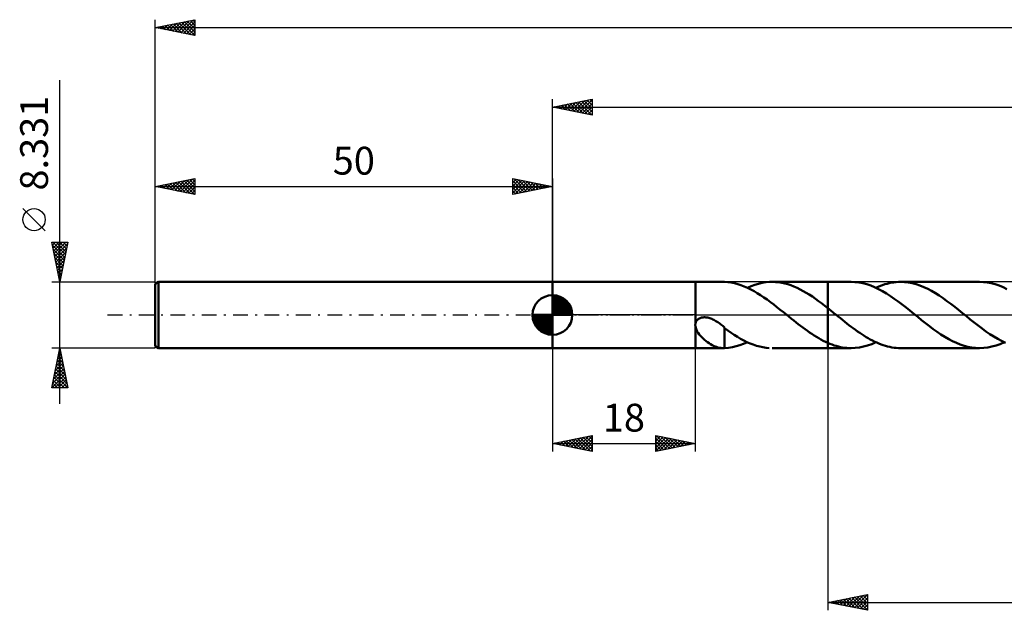
# Model space of a CAD drawing. Units: millimetres. Extents: x -67 to 243, y -37 to 41.
# Drawn here: x -67 to 57, y -37 to 37 of the extents above; entities that cross this region are included whole.
import ezdxf
from ezdxf.enums import TextEntityAlignment as Align

# ---------------------------------------------------------------- set-up
doc = ezdxf.new("R2010")
doc.units = ezdxf.units.MM
doc.header["$LTSCALE"] = 4.65
doc.linetypes.add('LONGDASH_DASH', pattern=[0.85, 0.4, -0.2, 0.05, -0.2])
for name, color, linetype in [('1', 4, 'CONTINUOUS'), ('2', 7, 'CONTINUOUS'), ('4', 2, 'LONGDASH_DASH'), ('CUT', 1, 'CONTINUOUS'), ('NOCUT', 7, 'CONTINUOUS'), ('SK1', 4, 'CONTINUOUS'), ('SK2', 7, 'CONTINUOUS'), ('SK4', 2, 'LONGDASH_DASH')]:
    doc.layers.add(name, color=color, linetype=linetype)
doc.styles.get("Standard").update_dxf_attribs({"font": 'Monospac821 BT'})

msp = doc.modelspace()

# ---------------------------------------------------------------- linework, layer by layer
at = {"layer": '1', "color": 4, "linetype": 'CONTINUOUS', "lineweight": 50}
for p, q in [((0, 4.17), (18, 4.17)), ((0, -4.17), (0, 4.17)), ((18, 4.17), (21.56, 4.17)), ((18, -1.13), (18, 4.17)), ((21.54, 4.17), (21.56, 4.17)), ((21.58, 4.17), (21.56, 4.17)), ((21.61, 4.17), (21.58, 4.17)), ((21.63, 4.17), (21.61, 4.17)), ((21.65, 4.17), (21.63, 4.17)), ((21.68, 4.16), (21.65, 4.17)), ((22.08, 4.13), (21.68, 4.16)), ((21.68, 4.16), (21.68, 4.16)), ((22.49, 4.08), (22.08, 4.13)), ((22.91, 4), (22.49, 4.08)), ((23.32, 3.89), (22.91, 4)), ((23.73, 3.76), (23.32, 3.89)), ((24.14, 3.6), (23.73, 3.76)), ((25.01, 3.62), (25.47, 3.79)), ((25.47, 3.79), (25.93, 3.93)), ((25.93, 3.93), (26.39, 4.04)), ((26.39, 4.04), (26.85, 4.12)), ((26.85, 4.12), (27.31, 4.16)), ((27.31, 4.16), (27.7, 4.17)), ((27.66, 4.17), (34.67, 4.17)), ((28.09, 4.15), (27.7, 4.17)), ((28.47, 4.12), (28.09, 4.15)), ((28.86, 4.05), (28.47, 4.12)), ((29.25, 3.97), (28.86, 4.05)), ((29.64, 3.86), (29.25, 3.97)), ((30.02, 3.74), (29.64, 3.86)), ((30.41, 3.59), (30.02, 3.74)), ((37.6, 4.17), (34.67, 4.17)), ((34.67, 4.17), (34.67, 4.17)), ((34.67, 0.87), (34.67, 4.17)), ((34.67, -4.17), (34.67, 4.17)), ((38.09, 4.15), (37.6, 4.17)), ((38.59, 4.09), (38.09, 4.15)), ((39.08, 4), (38.59, 4.09)), ((39.57, 3.86), (39.08, 4)), ((40.07, 3.7), (39.57, 3.86)), ((41.28, 3.67), (41.56, 3.77)), ((41.56, 3.77), (41.85, 3.86)), ((41.85, 3.86), (42.13, 3.94)), ((42.13, 3.94), (42.41, 4.01)), ((42.41, 4.01), (42.7, 4.07)), ((42.7, 4.07), (42.98, 4.11)), ((42.98, 4.11), (43.27, 4.14)), ((43.27, 4.14), (43.55, 4.16)), ((43.55, 4.16), (43.83, 4.17)), ((44.32, 4.15), (43.83, 4.17)), ((53.77, 4.17), (43.83, 4.17)), ((44.81, 4.09), (44.32, 4.15)), ((45.29, 4), (44.81, 4.09)), ((45.78, 3.87), (45.29, 4)), ((46.27, 3.71), (45.78, 3.87)), ((54.26, 4.15), (53.77, 4.17)), ((54.75, 4.09), (54.26, 4.15)), ((55.25, 4), (54.75, 4.09)), ((55.74, 3.87), (55.25, 4)), ((56.23, 3.7), (55.74, 3.87)), ((24.55, 3.42), (24.14, 3.6)), ((24.54, 3.43), (25.01, 3.62)), ((24.96, 3.22), (24.55, 3.42)), ((25.38, 3), (24.96, 3.22)), ((25.79, 2.76), (25.38, 3)), ((26.21, 2.5), (25.79, 2.76)), ((26.62, 2.22), (26.21, 2.5)), ((30.8, 3.42), (30.41, 3.59)), ((31.18, 3.23), (30.8, 3.42)), ((31.57, 3.02), (31.18, 3.23)), ((31.95, 2.8), (31.57, 3.02)), ((32.34, 2.56), (31.95, 2.8)), ((32.73, 2.31), (32.34, 2.56)), ((40.56, 3.5), (40.07, 3.7)), ((41.06, 3.26), (40.56, 3.5)), ((40.72, 3.43), (41, 3.55)), ((41, 3.55), (41.28, 3.67)), ((41.55, 3), (41.06, 3.26)), ((42.05, 2.71), (41.55, 3)), ((42.54, 2.39), (42.05, 2.71)), ((46.76, 3.51), (46.27, 3.71)), ((47.24, 3.29), (46.76, 3.51)), ((47.73, 3.03), (47.24, 3.29)), ((48.22, 2.75), (47.73, 3.03)), ((48.7, 2.44), (48.22, 2.75)), ((56.73, 3.5), (56.23, 3.7)), ((57.22, 3.27), (56.73, 3.5)), ((27.03, 1.93), (26.62, 2.22)), ((27.45, 1.63), (27.03, 1.93)), ((27.86, 1.32), (27.45, 1.63)), ((28.27, 1), (27.86, 1.32)), ((33.11, 2.04), (32.73, 2.31)), ((33.5, 1.76), (33.11, 2.04)), ((33.89, 1.47), (33.5, 1.76)), ((34.28, 1.17), (33.89, 1.47)), ((43.03, 2.05), (42.54, 2.39)), ((43.53, 1.7), (43.03, 2.05)), ((44.02, 1.32), (43.53, 1.7)), ((44.52, 0.94), (44.02, 1.32)), ((49.19, 2.11), (48.7, 2.44)), ((49.67, 1.76), (49.19, 2.11)), ((50.16, 1.4), (49.67, 1.76)), ((50.64, 1.02), (50.16, 1.4)), ((28.69, 0.67), (28.27, 1)), ((29.1, 0.34), (28.69, 0.67)), ((29.52, 0), (29.1, 0.34)), ((29.57, -0.04), (29.52, 0)), ((34.67, 0.87), (34.28, 1.17)), ((34.8, 0.76), (34.67, 0.87)), ((34.67, 0.87), (34.67, 0.87)), ((34.67, 0.87), (34.67, 0.87)), ((34.67, 0.87), (34.67, 0.87)), ((34.67, 0.87), (34.67, 0.87)), ((34.67, 0.87), (34.67, 0.87)), ((34.93, 0.66), (34.8, 0.76)), ((35.05, 0.56), (34.93, 0.66)), ((35.18, 0.45), (35.05, 0.56)), ((35.31, 0.35), (35.18, 0.45)), ((35.44, 0.25), (35.31, 0.35)), ((35.71, 0.03), (35.44, 0.25)), ((35.98, -0.19), (35.71, 0.03)), ((45.01, 0.55), (44.52, 0.94)), ((45.5, 0.15), (45.01, 0.55)), ((45.99, -0.25), (45.5, 0.15)), ((51.13, 0.64), (50.64, 1.02)), ((51.61, 0.25), (51.13, 0.64)), ((52.11, -0.15), (51.61, 0.25)), ((17.99, -1.2), (18, -1.17)), ((17.99, -1.24), (17.99, -1.2)), ((18, -1.12), (18.02, -1.03)), ((18, -1.17), (18, -1.13)), ((18.02, -1.03), (18.04, -0.94)), ((18.04, -0.94), (18.07, -0.86)), ((18.07, -0.86), (18.11, -0.78)), ((18.11, -0.78), (18.16, -0.7)), ((18.16, -0.7), (18.22, -0.64)), ((18.22, -0.64), (18.29, -0.57)), ((18.29, -0.57), (18.36, -0.51)), ((18.36, -0.51), (18.44, -0.46)), ((18.44, -0.46), (18.52, -0.42)), ((18.52, -0.42), (18.6, -0.38)), ((18.6, -0.38), (18.69, -0.35)), ((18.69, -0.35), (18.78, -0.33)), ((18.78, -0.33), (18.88, -0.31)), ((18.88, -0.31), (18.98, -0.3)), ((18.98, -0.3), (19.09, -0.29)), ((19.2, -0.29), (19.09, -0.29)), ((19.31, -0.3), (19.2, -0.29)), ((19.43, -0.31), (19.31, -0.3)), ((19.55, -0.33), (19.43, -0.31)), ((19.68, -0.36), (19.55, -0.33)), ((19.8, -0.4), (19.68, -0.36)), ((19.94, -0.44), (19.8, -0.4)), ((20.07, -0.49), (19.94, -0.44)), ((20.2, -0.55), (20.07, -0.49)), ((20.33, -0.62), (20.2, -0.55)), ((20.46, -0.69), (20.33, -0.62)), ((20.59, -0.76), (20.46, -0.69)), ((20.72, -0.84), (20.59, -0.76)), ((20.84, -0.92), (20.72, -0.84)), ((20.96, -1), (20.84, -0.92)), ((21.08, -1.09), (20.96, -1)), ((21.2, -1.18), (21.08, -1.09)), ((21.32, -1.28), (21.2, -1.18)), ((29.62, -0.08), (29.57, -0.04)), ((29.67, -0.12), (29.62, -0.08)), ((29.72, -0.16), (29.67, -0.12)), ((29.77, -0.2), (29.72, -0.16)), ((29.82, -0.24), (29.77, -0.2)), ((30.1, -0.47), (29.82, -0.24)), ((30.38, -0.7), (30.1, -0.47)), ((30.67, -0.93), (30.38, -0.7)), ((30.95, -1.15), (30.67, -0.93)), ((31.24, -1.37), (30.95, -1.15)), ((36.25, -0.41), (35.98, -0.19)), ((36.52, -0.62), (36.25, -0.41)), ((36.79, -0.84), (36.52, -0.62)), ((37.06, -1.05), (36.79, -0.84)), ((37.33, -1.26), (37.06, -1.05)), ((46.48, -0.64), (45.99, -0.25)), ((46.97, -1.03), (46.48, -0.64)), ((47.46, -1.41), (46.97, -1.03)), ((52.6, -0.55), (52.11, -0.15)), ((53.1, -0.95), (52.6, -0.55)), ((53.59, -1.33), (53.1, -0.95)), ((17.99, -1.28), (17.99, -1.24)), ((17.99, -1.31), (17.99, -1.28)), ((18, -1.35), (17.99, -1.31)), ((18, -1.39), (18, -1.35)), ((18, -1.4), (18, -1.39)), ((18, -1.39), (18, -1.39)), ((18, -1.39), (18, -1.39)), ((18, -1.39), (18, -1.39)), ((18.05, -1.63), (18, -1.4)), ((18, -4.17), (18, -1.4)), ((18, -1.4), (18, -1.4)), ((18, -1.4), (18, -1.4)), ((18, -1.4), (18, -1.4)), ((18.13, -1.85), (18.05, -1.63)), ((18.23, -2.06), (18.13, -1.85)), ((18.35, -2.25), (18.23, -2.06)), ((18.48, -2.44), (18.35, -2.25)), ((18.63, -2.62), (18.48, -2.44)), ((21.44, -1.38), (21.32, -1.28)), ((21.56, -1.48), (21.44, -1.38)), ((21.68, -1.59), (21.56, -1.48)), ((21.68, -2), (21.68, -1.59)), ((22.08, -1.95), (21.68, -1.65)), ((21.68, -2), (21.68, -2)), ((21.68, -2), (21.68, -2)), ((21.68, -2), (21.68, -2)), ((21.68, -2), (21.68, -2)), ((21.68, -2), (21.68, -2)), ((21.68, -2.08), (21.68, -2)), ((21.68, -2.17), (21.68, -2.08)), ((21.68, -2.27), (21.68, -2.17)), ((21.68, -2.37), (21.68, -2.27)), ((21.68, -2.47), (21.68, -2.37)), ((21.68, -2.58), (21.68, -2.47)), ((22.49, -2.23), (22.08, -1.95)), ((22.89, -2.5), (22.49, -2.23)), ((31.52, -1.59), (31.24, -1.37)), ((31.81, -1.8), (31.52, -1.59)), ((32.1, -2), (31.81, -1.8)), ((32.38, -2.2), (32.1, -2)), ((32.67, -2.39), (32.38, -2.2)), ((32.95, -2.58), (32.67, -2.39)), ((37.6, -1.47), (37.33, -1.26)), ((37.87, -1.67), (37.6, -1.47)), ((38.14, -1.87), (37.87, -1.67)), ((38.41, -2.06), (38.14, -1.87)), ((38.68, -2.25), (38.41, -2.06)), ((38.95, -2.43), (38.68, -2.25)), ((39.22, -2.6), (38.95, -2.43)), ((47.94, -1.77), (47.46, -1.41)), ((48.43, -2.12), (47.94, -1.77)), ((48.91, -2.45), (48.43, -2.12)), ((49.4, -2.75), (48.91, -2.45)), ((54.09, -1.71), (53.59, -1.33)), ((54.58, -2.06), (54.09, -1.71)), ((55.07, -2.4), (54.58, -2.06)), ((55.57, -2.71), (55.07, -2.4)), ((18.8, -2.8), (18.63, -2.62)), ((18.97, -2.97), (18.8, -2.8)), ((19.16, -3.13), (18.97, -2.97)), ((19.34, -3.29), (19.16, -3.13)), ((19.53, -3.43), (19.34, -3.29)), ((19.72, -3.55), (19.53, -3.43)), ((19.9, -3.67), (19.72, -3.55)), ((20.09, -3.78), (19.9, -3.67)), ((21.68, -2.69), (21.68, -2.58)), ((21.68, -2.8), (21.68, -2.69)), ((21.68, -2.92), (21.68, -2.8)), ((21.68, -3.03), (21.68, -2.92)), ((21.68, -3.15), (21.68, -3.03)), ((21.68, -3.28), (21.68, -3.15)), ((21.68, -3.4), (21.68, -3.28)), ((21.68, -3.53), (21.68, -3.4)), ((21.68, -3.65), (21.68, -3.53)), ((21.68, -3.78), (21.68, -3.65)), ((23.29, -2.75), (22.89, -2.5)), ((23.69, -2.99), (23.29, -2.75)), ((23.6, -3.8), (24.07, -3.63)), ((24.08, -3.2), (23.69, -2.99)), ((24.07, -3.63), (24.54, -3.43)), ((24.48, -3.4), (24.08, -3.2)), ((24.88, -3.57), (24.48, -3.4)), ((25.28, -3.73), (24.88, -3.57)), ((33.24, -2.76), (32.95, -2.58)), ((33.52, -2.93), (33.24, -2.76)), ((33.81, -3.09), (33.52, -2.93)), ((34.1, -3.24), (33.81, -3.09)), ((34.38, -3.38), (34.1, -3.24)), ((34.67, -3.51), (34.38, -3.38)), ((34.67, -3.51), (34.67, -3.51)), ((34.67, -3.51), (34.67, -3.51)), ((34.67, -3.51), (34.67, -3.51)), ((34.67, -3.51), (34.67, -3.51)), ((34.67, -3.51), (34.67, -3.51)), ((34.93, -3.62), (34.67, -3.51)), ((34.67, -4.17), (34.67, -3.51)), ((35.2, -3.72), (34.93, -3.62)), ((39.49, -2.77), (39.22, -2.6)), ((39.76, -2.93), (39.49, -2.77)), ((39.68, -3.83), (40.2, -3.65)), ((40.02, -3.08), (39.76, -2.93)), ((40.3, -3.22), (40.02, -3.08)), ((40.2, -3.65), (40.72, -3.43)), ((40.57, -3.36), (40.3, -3.22)), ((40.84, -3.48), (40.57, -3.36)), ((41.11, -3.6), (40.84, -3.48)), ((41.38, -3.7), (41.11, -3.6)), ((41.65, -3.8), (41.38, -3.7)), ((49.89, -3.04), (49.4, -2.75)), ((50.37, -3.29), (49.89, -3.04)), ((50.86, -3.52), (50.37, -3.29)), ((51.34, -3.71), (50.86, -3.52)), ((51.83, -3.87), (51.34, -3.71)), ((56.06, -3), (55.57, -2.71)), ((55.85, -3.83), (56.37, -3.65)), ((56.55, -3.27), (56.06, -3)), ((56.37, -3.65), (56.89, -3.43)), ((57.05, -3.5), (56.55, -3.27)), ((0, -4.17), (18, -4.17)), ((18, -4.17), (21.56, -4.17)), ((20.28, -3.87), (20.09, -3.78)), ((20.47, -3.95), (20.28, -3.87)), ((20.65, -4.02), (20.47, -3.95)), ((20.84, -4.07), (20.65, -4.02)), ((21.01, -4.12), (20.84, -4.07)), ((21.19, -4.14), (21.01, -4.12)), ((21.36, -4.16), (21.19, -4.14)), ((21.54, -4.17), (21.36, -4.16)), ((21.56, -4.17), (21.54, -4.17)), ((21.56, -4.17), (21.58, -4.17)), ((21.58, -4.17), (21.61, -4.17)), ((21.61, -4.17), (21.63, -4.17)), ((21.63, -4.17), (21.65, -4.17)), ((21.65, -4.17), (21.68, -4.16)), ((21.68, -3.91), (21.68, -3.78)), ((21.68, -4.04), (21.68, -3.91)), ((21.68, -4.16), (21.68, -4.04)), ((21.68, -4.16), (22.16, -4.12)), ((22.16, -4.12), (22.65, -4.05)), ((22.65, -4.05), (23.13, -3.94)), ((23.13, -3.94), (23.6, -3.8)), ((25.69, -3.86), (25.28, -3.73)), ((26.09, -3.97), (25.69, -3.86)), ((26.49, -4.06), (26.09, -3.97)), ((26.89, -4.12), (26.49, -4.06)), ((27.3, -4.16), (26.89, -4.12)), ((27.66, -4.17), (34.67, -4.17)), ((34.67, -4.17), (34.67, -4.17)), ((34.67, -4.17), (37.6, -4.17)), ((35.47, -3.82), (35.2, -3.72)), ((35.74, -3.9), (35.47, -3.82)), ((36, -3.97), (35.74, -3.9)), ((36.27, -4.03), (36, -3.97)), ((36.53, -4.08), (36.27, -4.03)), ((36.8, -4.12), (36.53, -4.08)), ((37.07, -4.15), (36.8, -4.12)), ((37.33, -4.16), (37.07, -4.15)), ((37.6, -4.17), (37.33, -4.16)), ((37.6, -4.17), (38.12, -4.15)), ((38.12, -4.15), (38.64, -4.08)), ((38.64, -4.08), (39.16, -3.98)), ((39.16, -3.98), (39.68, -3.83)), ((41.92, -3.89), (41.65, -3.8)), ((42.2, -3.96), (41.92, -3.89)), ((42.47, -4.02), (42.2, -3.96)), ((42.74, -4.07), (42.47, -4.02)), ((43.01, -4.12), (42.74, -4.07)), ((43.29, -4.14), (43.01, -4.12)), ((43.56, -4.16), (43.29, -4.14)), ((43.83, -4.17), (43.56, -4.16)), ((43.83, -4.17), (53.77, -4.17)), ((52.31, -4), (51.83, -3.87)), ((52.8, -4.09), (52.31, -4)), ((53.28, -4.15), (52.8, -4.09)), ((53.77, -4.17), (53.28, -4.15)), ((53.77, -4.17), (54.29, -4.15)), ((54.29, -4.15), (54.81, -4.08)), ((54.81, -4.08), (55.33, -3.98)), ((55.33, -3.98), (55.85, -3.83))]:
    msp.add_line(p, q, dxfattribs=at)
at = {"layer": '2', "color": 7, "linetype": 'CONTINUOUS', "lineweight": 25}
for p, q in [((0, 4.17), (0, 27.17)), ((0, 26.17), (5, 27.17)), ((0, 26.17), (210, 26.17)), ((5, 25.17), (0, 26.17)), ((0.11, 26.19), (0.17, 26.13)), ((0.24, 26.12), (0.36, 26.24)), ((0.47, 26.26), (0.7, 26.03)), ((0.59, 26.05), (0.89, 26.34)), ((0.82, 26.33), (1.23, 25.92)), ((0.95, 25.98), (1.42, 26.45)), ((1.18, 26.4), (1.76, 25.81)), ((1.3, 25.91), (1.95, 26.56)), ((1.53, 26.47), (2.29, 25.71)), ((1.65, 25.84), (2.48, 26.66)), ((1.88, 26.54), (2.82, 25.6)), ((2.01, 25.77), (3.01, 26.77)), ((2.24, 26.61), (3.35, 25.5)), ((2.36, 25.69), (3.54, 26.88)), ((2.59, 26.68), (3.88, 25.39)), ((2.71, 25.62), (4.07, 26.98)), ((2.94, 26.76), (4.41, 25.28)), ((3.07, 25.55), (4.6, 27.09)), ((3.3, 26.83), (4.94, 25.18)), ((3.42, 25.48), (5, 27.06)), ((3.65, 26.9), (5, 25.55)), ((3.77, 25.41), (5, 26.64)), ((4, 26.97), (5, 25.97)), ((4.13, 25.34), (5, 26.21)), ((4.36, 27.04), (5, 26.4)), ((4.71, 27.11), (5, 26.82)), ((5, 27.17), (5, 25.17)), ((4.48, 25.27), (5, 25.79)), ((4.84, 25.2), (5, 25.36)), ((0, -4.17), (0, -17.17)), ((18, -17.17), (18, -4.17)), ((34.67, -4.17), (34.67, -37.17)), ((0, -16.17), (5, -15.17)), ((0.22, -16.21), (0.34, -16.1)), ((0.33, -16.1), (0.5, -16.26)), ((0.58, -16.28), (0.87, -15.99)), ((0.68, -16.03), (1.03, -16.37)), ((0.93, -16.35), (1.4, -15.89)), ((1.04, -15.96), (1.56, -16.48)), ((1.28, -16.42), (1.93, -15.78)), ((1.39, -15.89), (2.09, -16.58)), ((1.64, -16.49), (2.46, -15.67)), ((1.75, -15.82), (2.62, -16.69)), ((1.99, -16.56), (2.99, -15.57)), ((2.1, -15.75), (3.15, -16.8)), ((2.35, -16.63), (3.52, -15.46)), ((2.45, -15.67), (3.68, -16.9)), ((2.7, -16.71), (4.05, -15.36)), ((2.81, -15.6), (4.21, -17.01)), ((3.05, -16.78), (4.58, -15.25)), ((3.16, -15.53), (4.74, -17.11)), ((3.41, -16.85), (5, -15.25)), ((3.51, -15.46), (5, -16.95)), ((3.76, -16.92), (5, -15.68)), ((3.87, -15.39), (5, -16.53)), ((4.11, -16.99), (5, -16.1)), ((4.22, -15.32), (5, -16.1)), ((4.57, -15.25), (5, -15.68)), ((4.93, -15.18), (5, -15.25)), ((5, -15.17), (5, -17.17)), ((13, -17.17), (13, -15.17)), ((13, -15.17), (18, -16.17)), ((13, -15.43), (13.22, -15.21)), ((13, -15.86), (13.58, -15.28)), ((13, -16.28), (13.93, -15.35)), ((13, -16.71), (14.28, -15.42)), ((13, -17.13), (14.64, -15.49)), ((13, -15.5), (14.39, -16.89)), ((13, -15.92), (14.04, -16.96)), ((13.12, -15.19), (14.74, -16.82)), ((13.49, -17.07), (14.99, -15.56)), ((13.65, -15.3), (15.1, -16.75)), ((14.02, -16.96), (15.34, -15.63)), ((14.18, -15.4), (15.45, -16.68)), ((14.55, -16.86), (15.7, -15.71)), ((14.71, -15.51), (15.81, -16.6)), ((15.08, -16.75), (16.05, -15.78)), ((15.24, -15.61), (16.16, -16.53)), ((15.61, -16.64), (16.41, -15.85)), ((15.77, -15.72), (16.51, -16.46)), ((16.14, -16.54), (16.76, -15.92)), ((16.3, -15.83), (16.87, -16.39)), ((16.67, -16.43), (17.11, -15.99)), ((16.83, -15.93), (17.22, -16.32)), ((17.2, -16.33), (17.47, -16.06)), ((17.36, -16.04), (17.57, -16.25)), ((0, -16.17), (18, -16.17)), ((5, -17.17), (0, -16.17)), ((4.47, -17.06), (5, -16.53)), ((4.82, -17.13), (5, -16.95)), ((18, -16.17), (13, -17.17)), ((13, -16.34), (13.68, -17.03)), ((13, -16.77), (13.33, -17.1)), ((17.73, -16.22), (17.82, -16.13)), ((17.89, -16.14), (17.93, -16.18)), ((34.67, -36.17), (39.67, -35.17)), ((35.55, -36.34), (35.99, -35.9)), ((35.9, -36.41), (36.52, -35.8)), ((35.91, -35.92), (36.53, -36.54)), ((36.26, -36.48), (37.05, -35.69)), ((36.26, -35.85), (37.06, -36.64)), ((36.61, -36.56), (37.58, -35.58)), ((36.61, -35.78), (37.59, -36.75)), ((36.96, -36.63), (38.11, -35.48)), ((36.97, -35.71), (38.12, -36.86)), ((37.32, -36.7), (38.64, -35.37)), ((37.32, -35.64), (38.65, -36.96)), ((37.67, -36.77), (39.17, -35.27)), ((37.68, -35.57), (39.18, -37.07)), ((38.02, -36.84), (39.67, -35.19)), ((38.03, -35.49), (39.67, -37.13)), ((38.38, -35.42), (39.67, -36.71)), ((38.38, -36.91), (39.67, -35.62)), ((38.74, -35.35), (39.67, -36.29)), ((39.09, -35.28), (39.67, -35.86)), ((39.44, -35.21), (39.67, -35.44)), ((39.67, -35.17), (39.67, -37.17)), ((34.67, -36.17), (210, -36.17)), ((39.67, -37.17), (34.67, -36.17)), ((34.84, -36.2), (34.93, -36.11)), ((34.85, -36.13), (34.94, -36.22)), ((35.19, -36.27), (35.46, -36.01)), ((35.2, -36.06), (35.47, -36.33)), ((35.55, -35.99), (36, -36.43)), ((38.73, -36.98), (39.67, -36.04)), ((39.08, -37.05), (39.67, -36.47)), ((39.44, -37.12), (39.67, -36.89))]:
    msp.add_line(p, q, dxfattribs=at)
at = {"layer": '4', "color": 2, "linetype": 'LONGDASH_DASH', "lineweight": 25}
msp.add_line((0, 0), (210, 0), dxfattribs=at)
at = {"layer": 'CUT', "color": 1, "linetype": 'CONTINUOUS', "lineweight": 25}
for p, q in [((207.59, 4.17), (34.67, 4.17)), ((34.67, 4.17), (34.67, 0)), ((34.67, 0), (210, 0))]:
    msp.add_line(p, q, dxfattribs=at)
at = {"layer": 'NOCUT', "color": 7, "linetype": 'CONTINUOUS', "lineweight": 25}
for p, q in [((0, 0), (0, 4.17)), ((0, 4.17), (18, 4.17)), ((34.67, 4.17), (18, 4.17)), ((18, 4.17), (18, 0)), ((34.67, 0), (34.67, 4.17)), ((34.67, 4.17), (34.67, 4.17)), ((34.67, 4.17), (34.67, 0)), ((34.67, 4.17), (34.67, 0)), ((18, 0), (0, 0)), ((18, 0), (34.67, 0))]:
    msp.add_line(p, q, dxfattribs=at)
at = {"layer": 'SK1', "color": 4, "linetype": 'CONTINUOUS', "lineweight": 50}
for p, q in [((-49.6, 4.17), (-50, 3.94)), ((-50, 3.94), (-50, -3.94)), ((0, 4.17), (-49.6, 4.17)), ((-49.6, 4.17), (-49.6, -4.17)), ((0, 0), (0, 2.5)), ((0, 2.44), (0.06, 2.5)), ((0.31, 2.48), (2.48, 0.31)), ((0, 2.08), (0.39, 2.47)), ((0, 2.44), (2.44, 0)), ((0, 1.73), (0.68, 2.41)), ((0, 1.37), (0.94, 2.32)), ((0, 1.02), (1.18, 2.2)), ((0, 2.08), (2.08, 0)), ((0, 0.67), (1.4, 2.07)), ((0, 0.31), (1.6, 1.92)), ((0, 1.73), (1.73, 0)), ((0, 1.37), (1.37, 0)), ((0.04, 0), (1.79, 1.75)), ((0.39, 0), (1.95, 1.56)), ((0.75, 0), (2.1, 1.35)), ((0.76, 2.38), (2.38, 0.76)), ((1.49, 2.01), (2.01, 1.49)), ((0, 0), (-2.5, 0)), ((-2.5, -0.06), (-2.44, 0)), ((-2.47, -0.39), (-2.08, 0)), ((-2.41, -0.68), (-1.73, 0)), ((-2.32, -0.94), (-1.37, 0)), ((-2.2, -1.18), (-1.02, 0)), ((-2.16, 0), (0, -2.16)), ((-2.07, -1.4), (-0.67, 0)), ((-1.92, -1.6), (-0.31, 0)), ((-1.81, 0), (0, -1.81)), ((-1.45, 0), (0, -1.45)), ((-1.1, 0), (0, -1.1)), ((-0.75, 0), (0, -0.75)), ((-0.39, 0), (0, -0.39)), ((-0.04, 0), (0, -0.04)), ((0, 1.02), (1.02, 0)), ((0, 0.67), (0.67, 0)), ((0, 0.31), (0.31, 0)), ((0, 0), (2.5, 0)), ((0, -2.5), (0, 0)), ((1.1, 0), (2.23, 1.13)), ((1.45, 0), (2.34, 0.88)), ((1.81, 0), (2.42, 0.62)), ((2.16, 0), (2.48, 0.32)), ((-2.5, -0.02), (-0.02, -2.5)), ((-2.47, -0.4), (-0.4, -2.47)), ((-2.34, -0.88), (-0.88, -2.34)), ((-1.75, -1.79), (0, -0.04)), ((-1.56, -1.95), (0, -0.39)), ((-1.35, -2.1), (0, -0.75)), ((-1.13, -2.23), (0, -1.1)), ((-0.88, -2.34), (0, -1.45)), ((-0.62, -2.42), (0, -1.81)), ((-0.32, -2.48), (0, -2.16)), ((-50, -3.94), (-49.6, -4.17)), ((-49.6, -4.17), (0, -4.17))]:
    msp.add_line(p, q, dxfattribs=at)
for start, end in [(90, 180), (0, 90), (180, 270), (270, 0)]:
    msp.add_arc((0, 0), 2.5, start, end, dxfattribs=at)
at = {"layer": 'SK2', "color": 7, "linetype": 'CONTINUOUS', "lineweight": 25}
for p, q in [((-50, 8.33), (-50, 37.17)), ((-50, 36.17), (-45, 37.17)), ((-50, 36.17), (210, 36.17)), ((-45, 35.17), (-50, 36.17)), ((-49.97, 36.16), (-49.95, 36.18)), ((-49.85, 36.2), (-49.77, 36.12)), ((-49.61, 36.09), (-49.42, 36.28)), ((-49.49, 36.27), (-49.24, 36.01)), ((-49.26, 36.02), (-48.89, 36.39)), ((-49.14, 36.34), (-48.71, 35.91)), ((-48.9, 35.95), (-48.36, 36.5)), ((-48.79, 36.41), (-48.18, 35.8)), ((-48.55, 35.88), (-47.83, 36.6)), ((-48.43, 36.48), (-47.65, 35.7)), ((-48.2, 35.81), (-47.3, 36.71)), ((-48.08, 36.55), (-47.12, 35.59)), ((-47.84, 35.74), (-46.77, 36.81)), ((-47.72, 36.62), (-46.59, 35.48)), ((-47.49, 35.67), (-46.24, 36.92)), ((-47.37, 36.69), (-46.06, 35.38)), ((-47.14, 35.59), (-45.71, 37.03)), ((-47.02, 36.76), (-45.53, 35.27)), ((-46.78, 35.52), (-45.18, 37.13)), ((-46.66, 36.83), (-45, 35.17)), ((-46.43, 35.45), (-45, 36.88)), ((-46.31, 36.9), (-45, 35.59)), ((-46.08, 35.38), (-45, 36.46)), ((-45.96, 36.98), (-45, 36.02)), ((-45.72, 35.31), (-45, 36.03)), ((-45.6, 37.05), (-45, 36.44)), ((-45.25, 37.12), (-45, 36.87)), ((-45, 37.17), (-45, 35.17)), ((-45.37, 35.24), (-45, 35.61)), ((-45.02, 35.17), (-45, 35.19)), ((-62, -11.17), (-62, 29.54)), ((-50, 4.17), (-50, 17.17)), ((-50, 16.17), (-45, 17.17)), ((-50, 16.17), (0, 16.17)), ((-45, 15.17), (-50, 16.17)), ((-49.9, 16.19), (-49.85, 16.13)), ((-49.66, 16.1), (-49.49, 16.27)), ((-49.54, 16.26), (-49.32, 16.03)), ((-49.31, 16.03), (-48.96, 16.37)), ((-49.19, 16.33), (-48.79, 15.92)), ((-48.96, 15.96), (-48.43, 16.48)), ((-48.84, 16.4), (-48.25, 15.82)), ((-48.6, 15.89), (-47.9, 16.58)), ((-48.48, 16.47), (-47.72, 15.71)), ((-48.25, 15.82), (-47.37, 16.69)), ((-48.13, 16.54), (-47.19, 15.6)), ((-47.9, 15.74), (-46.84, 16.8)), ((-47.78, 16.61), (-46.66, 15.5)), ((-47.54, 15.67), (-46.31, 16.9)), ((-47.42, 16.68), (-46.13, 15.39)), ((-47.19, 15.6), (-45.78, 17.01)), ((-47.07, 16.75), (-45.6, 15.29)), ((-46.83, 15.53), (-45.25, 17.12)), ((-46.72, 16.82), (-45.07, 15.18)), ((-46.48, 15.46), (-45, 16.94)), ((-46.36, 16.89), (-45, 15.53)), ((-46.13, 15.39), (-45, 16.52)), ((-46.01, 16.96), (-45, 15.96)), ((-45.65, 17.03), (-45, 16.38)), ((-45.3, 17.11), (-45, 16.8)), ((-45, 17.17), (-45, 15.17)), ((-5, 15.17), (-5, 17.17)), ((-5, 17.17), (0, 16.17)), ((-5, 17.06), (-4.91, 17.15)), ((-5, 16.64), (-4.56, 17.08)), ((-5, 16.21), (-4.21, 17.01)), ((-5, 15.79), (-3.85, 16.94)), ((-5, 16.88), (-3.57, 15.45)), ((-5, 15.36), (-3.5, 16.87)), ((-5, 16.46), (-3.93, 15.38)), ((0, 16.17), (-5, 15.17)), ((-4.83, 17.13), (-3.22, 15.52)), ((-4.72, 15.22), (-3.15, 16.79)), ((-4.3, 17.02), (-2.86, 15.59)), ((-4.19, 15.33), (-2.79, 16.72)), ((-3.77, 16.92), (-2.51, 15.66)), ((-3.66, 15.43), (-2.44, 16.65)), ((-3.24, 16.81), (-2.16, 15.73)), ((-3.13, 15.54), (-2.09, 16.58)), ((-2.71, 16.71), (-1.8, 15.8)), ((-2.6, 15.65), (-1.73, 16.51)), ((-2.18, 16.6), (-1.45, 15.88)), ((-2.07, 15.75), (-1.38, 16.44)), ((-1.65, 16.49), (-1.1, 15.95)), ((-1.54, 15.86), (-1.02, 16.37)), ((-1.11, 16.39), (-0.74, 16.02)), ((-1.01, 15.96), (-0.67, 16.3)), ((-0.58, 16.28), (-0.39, 16.09)), ((-0.48, 16.07), (-0.32, 16.23)), ((-0.05, 16.18), (-0.04, 16.16)), ((0, 17.17), (0, 4.17)), ((-45.77, 15.32), (-45, 16.09)), ((-45.42, 15.25), (-45, 15.67)), ((-45.07, 15.18), (-45, 15.25)), ((-5, 16.03), (-4.28, 15.31)), ((-5, 15.61), (-4.63, 15.24)), ((-5, 15.18), (-4.99, 15.17)), ((-63.85, 10.6), (-66.65, 13.4)), ((-62, 4.17), (-63, 9.17)), ((-63, 9.17), (-61, 9.17)), ((-62.99, 9.13), (-62.96, 9.17)), ((-62.93, 8.79), (-61.38, 7.25)), ((-62.92, 8.78), (-62.54, 9.17)), ((-62.88, 9.17), (-61.31, 7.6)), ((-62.85, 8.42), (-62.11, 9.17)), ((-62.78, 8.07), (-61.69, 9.17)), ((-62.71, 7.72), (-61.26, 9.17)), ((-62.64, 7.36), (-61.04, 8.96)), ((-62.45, 9.17), (-61.24, 7.96)), ((-62.03, 9.17), (-61.17, 8.31)), ((-61, 9.17), (-62, 4.17)), ((-61.6, 9.17), (-61.1, 8.66)), ((-61.18, 9.17), (-61.03, 9.02)), ((-62.82, 8.26), (-61.45, 6.9)), ((-62.71, 7.73), (-61.52, 6.54)), ((-62.57, 7.01), (-61.15, 8.43)), ((-62.5, 6.66), (-61.25, 7.9)), ((-62.61, 7.2), (-61.6, 6.19)), ((-62.5, 6.67), (-61.67, 5.84)), ((-62.43, 6.3), (-61.36, 7.37)), ((-62.36, 5.95), (-61.46, 6.84)), ((-62.29, 5.6), (-61.57, 6.31)), ((-62.39, 6.14), (-61.74, 5.48)), ((-62.29, 5.61), (-61.81, 5.13)), ((-62.22, 5.24), (-61.68, 5.78)), ((-62.18, 5.08), (-61.88, 4.77)), ((-62.14, 4.89), (-61.78, 5.25)), ((-63, 4.17), (-50, 4.17)), ((-62.08, 4.55), (-61.95, 4.42)), ((-62.07, 4.54), (-61.89, 4.72)), ((-62, 4.18), (-62, 4.19)), ((-62, -4.17), (-63, -4.17)), ((-63, -9.17), (-62, -4.17)), ((-62.14, -4.86), (-61.91, -4.63)), ((-62.1, -4.69), (-61.84, -4.95)), ((-62.03, -4.33), (-61.98, -4.28)), ((-62.03, -4.34), (-61.95, -4.42)), ((-50, -4.17), (-62, -4.17)), ((-62, -4.17), (-61, -9.17)), ((-62.56, -6.99), (-61.62, -6.05)), ((-62.46, -6.46), (-61.69, -5.69)), ((-62.39, -6.1), (-61.42, -7.07)), ((-62.35, -5.92), (-61.77, -5.34)), ((-62.32, -5.75), (-61.52, -6.54)), ((-62.25, -5.39), (-61.84, -4.98)), ((-62.25, -5.4), (-61.63, -6.01)), ((-62.18, -5.04), (-61.74, -5.48)), ((-62.88, -8.58), (-61.41, -7.11)), ((-62.78, -8.05), (-61.48, -6.75)), ((-62.67, -7.52), (-61.55, -6.4)), ((-62.6, -7.17), (-61.1, -8.66)), ((-62.53, -6.81), (-61.21, -8.13)), ((-62.46, -6.46), (-61.31, -7.6)), ((-62.99, -9.11), (-61.34, -7.46)), ((-62.88, -8.58), (-62.3, -9.17)), ((-62.81, -8.23), (-61.87, -9.17)), ((-62.74, -7.87), (-61.45, -9.17)), ((-62.67, -7.52), (-61.02, -9.17)), ((-62.62, -9.17), (-61.27, -7.81)), ((-62.2, -9.17), (-61.2, -8.17)), ((-61.77, -9.17), (-61.13, -8.52)), ((-61, -9.17), (-63, -9.17)), ((-62.95, -8.93), (-62.72, -9.17)), ((-61.35, -9.17), (-61.06, -8.87))]:
    msp.add_line(p, q, dxfattribs=at)
msp.add_circle((-65.25, 12), 1.4, dxfattribs=at)
at = {"layer": 'SK4', "color": 2, "linetype": 'LONGDASH_DASH', "lineweight": 25}
msp.add_line((-56, 0), (216, 0), dxfattribs=at)

# ---------------------------------------------------------------- texts
at = {"layer": '2', "color": 7, "linetype": 'CONTINUOUS', "lineweight": 25}
msp.add_text('18', height=3.5, dxfattribs=at).set_placement((9, -14.67), align=Align.CENTER)
at = {"layer": 'SK2', "color": 7, "linetype": 'CONTINUOUS', "lineweight": 25}
msp.add_text('8.331', height=3.5, rotation=90, dxfattribs=at).set_placement((-63.5, 21.63), align=Align.CENTER)
msp.add_text('50', height=3.5, dxfattribs=at).set_placement((-25, 17.67), align=Align.CENTER)

doc.saveas('drawing.dxf')
